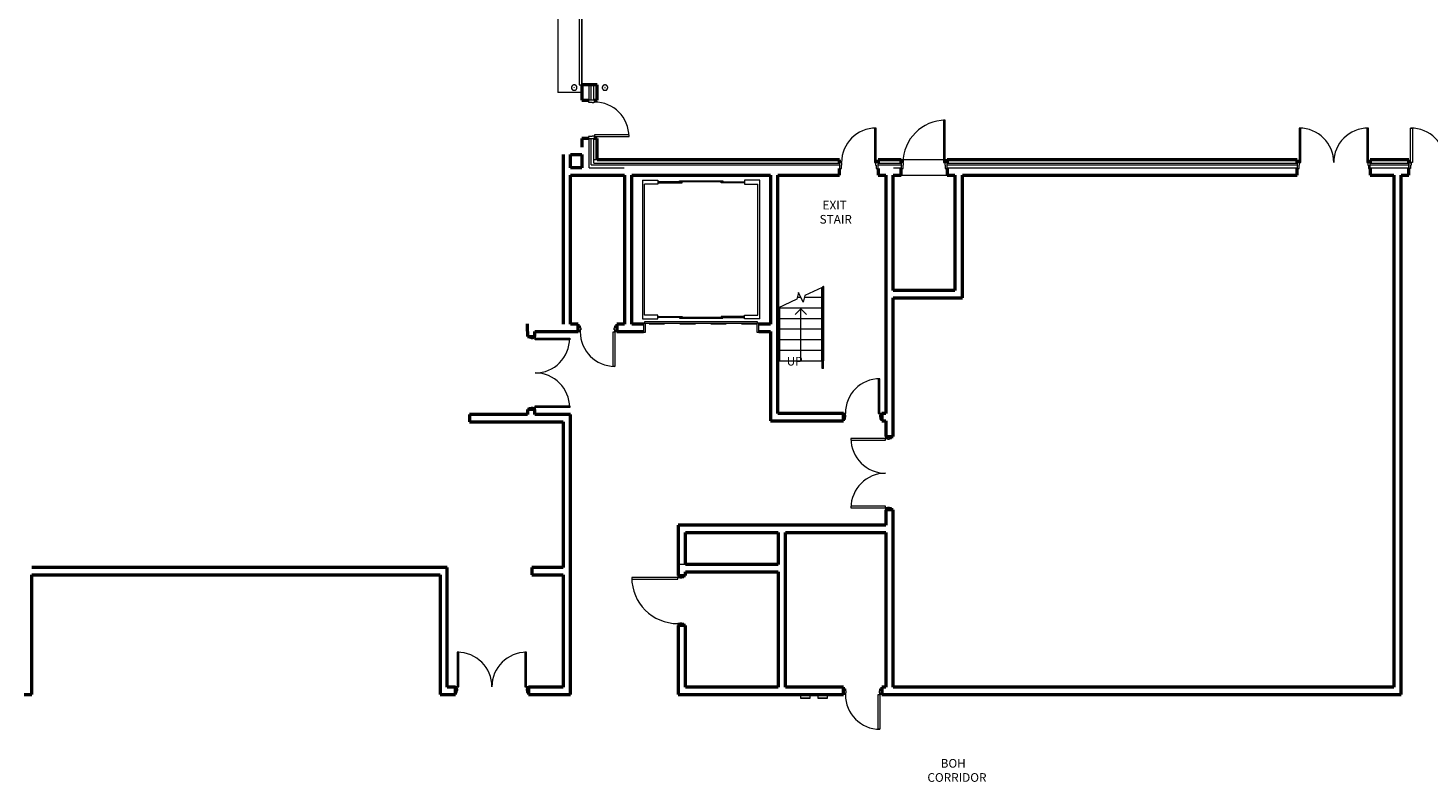
# Model space of a CAD drawing. Units: inches. Extents: x 24872 to 38165, y 149 to 12122.
# Drawn here: x 27664 to 29120, y 5209 to 5993 of the extents above; entities that cross this region are included whole.
import ezdxf

# ---------------------------------------------------------------- set-up
doc = ezdxf.new("R2010")
doc.units = ezdxf.units.IN
doc.header["$LTSCALE"] = 128
doc.header["$MEASUREMENT"] = 0
doc.linetypes.add('CCCC Level 1$0$Dash', pattern=[0.25, 0.125, -0.125])
doc.layers.get('0').update_dxf_attribs({"lineweight": 0})
for name, color, linetype, lineweight in [('CCCC Level 1$0$A-GENM', 13, 'Continuous', 13), ('CCCC Level 1$0$A-GENM-HDLN', 13, 'Continuous', 13), ('CCCC Level 1$0$Bldg-Doors', 1, 'Continuous', 0), ('CCCC Level 1$0$Bldg-Fire', 1, 'Continuous', 0), ('CCCC Level 1$0$Bldg-Stairs', 1, 'Continuous', 0), ('CCCC Level 1$0$Bldg-Text', 9, 'Continuous', 0), ('CCCC Level 1$0$Bldg-Walls', 252, 'Continuous', 0), ('CCCC Level 1$0$Q-SPCQ', 255, 'Continuous', 13), ('Xref', 7, 'Continuous', 0)]:
    doc.layers.add(name, color=color, linetype=linetype, lineweight=lineweight)
doc.styles.add('CCCC Level 1$0$Standard', font='arial.ttf')

# ---------------------------------------------------------------- blocks, each defined once
blk = doc.blocks.new('CCCC Level 1$0$ZMM_Interior - Masonry Door - Double - 6_-0_ x 7_-0_ STEEL-7625163-01 Floor Plan - Doc - 2')
at = {"layer": 'CCCC Level 1$0$Bldg-Doors', "lineweight": 20}
for p, q in [((-36, 40.0625), (-36, 4.0625)), ((-34.25, 40.0625), (-36, 40.0625)), ((-34.25, 4.0625), (-34.25, 40.0625)), ((34.25, 40.0625), (34.25, 4.0625)), ((36, 40.0625), (34.25, 40.0625)), ((36, 4.0625), (36, 40.0625)), ((-36, 4.0625), (-38, 4.0625)), ((-38, 4.0625), (-38, -1.9375)), ((-36, 4.0625), (-34.25, 4.0625)), ((-36, 2.0625), (-36, 4.0625)), ((-35.5, 2.0625), (-36, 2.0625)), ((-36, -1.9375), (-36, 0.0625)), ((-36, 0.0625), (-35.5, 0.0625)), ((-35.5, 0.0625), (-35.5, 2.0625)), ((34.25, 4.0625), (36, 4.0625)), ((36, 2.0625), (35.5, 2.0625)), ((35.5, 2.0625), (35.5, 0.0625)), ((35.5, 0.0625), (36, 0.0625)), ((38, 4.0625), (36, 4.0625)), ((36, 4.0625), (36, 2.0625)), ((36, 0.0625), (36, -1.9375)), ((38, -1.9375), (38, 4.0625)), ((-38, -1.9375), (-36, -1.9375)), ((36, -1.9375), (38, -1.9375))]:
    blk.add_line(p, q, dxfattribs=at)
for centre, start, end in [((-36, 4.0625), 0, 90), ((36, 4.0625), 90, 180)]:
    blk.add_arc(centre, 36, start, end, dxfattribs=at)
blk = doc.blocks.new('CCCC Level 1$0$ZMM_Exterior - Door - Double - _2_ 3_-0_ x 7_-0_-8834979-01 Floor Plan - Doc - 2')
at = {"layer": 'CCCC Level 1$0$Bldg-Doors', "lineweight": 20}
for p, q in [((-36, 41), (-36, 5)), ((-34.25, 41), (-36, 41)), ((-34.25, 5), (-34.25, 41)), ((34.25, 41), (34.25, 5)), ((36, 41), (34.25, 41)), ((36, 5), (36, 41)), ((-36, 5), (-38, 5)), ((-38, 5), (-38, -1)), ((-36, 5), (-34.25, 5)), ((-36, 4.5), (-36, 5)), ((-35.5, 4.5), (-36, 4.5)), ((-36, 2.5), (-35.5, 2.5)), ((-36, -1), (-36, 2.5)), ((-35.5, 2.5), (-35.5, 4.5)), ((34.25, 5), (36, 5)), ((36, 4.5), (35.5, 4.5)), ((35.5, 4.5), (35.5, 2.5)), ((35.5, 2.5), (36, 2.5)), ((38, 5), (36, 5)), ((36, 5), (36, 4.5)), ((36, 2.5), (36, -1)), ((38, -1), (38, 5)), ((-38, -1), (-36, -1)), ((36, -1), (38, -1))]:
    blk.add_line(p, q, dxfattribs=at)
for centre, start, end in [((-36, 5), 360, 90), ((36, 5), 90, 180)]:
    blk.add_arc(centre, 36, start, end, dxfattribs=at)
blk = doc.blocks.new('CCCC Level 1$0$ZMM_Exterior - Door - Single - 3_-0_ x 7_-0_-8834950-01 Floor Plan - Doc - 2')
at = {"layer": 'CCCC Level 1$0$Bldg-Doors', "lineweight": 20}
for p, q in [((16.25, 41), (16.25, 5)), ((18, 41), (16.25, 41)), ((18, 5), (18, 41)), ((-18, 5), (-20, 5)), ((-20, 5), (-20, -1)), ((-18, 4.5), (-18, 5)), ((-17.5, 4.5), (-18, 4.5)), ((-18, 2.5), (-17.5, 2.5)), ((-18, -1), (-18, 2.5)), ((-17.5, 2.5), (-17.5, 4.5)), ((16.25, 5), (18, 5)), ((18, 4.5), (17.5, 4.5)), ((17.5, 4.5), (17.5, 2.5)), ((17.5, 2.5), (18, 2.5)), ((20, 5), (18, 5)), ((18, 5), (18, 4.5)), ((18, 2.5), (18, -1)), ((20, -1), (20, 5)), ((-20, -1), (-18, -1)), ((18, -1), (20, -1))]:
    blk.add_line(p, q, dxfattribs=at)
blk.add_arc((18, 5), 36, 90, 180, dxfattribs=at)
blk = doc.blocks.new('CCCC Level 1$0$Service Elevator revised - 9140 x 4150-7527388-01 Floor Plan - Doc - 2')
at = {"layer": 'CCCC Level 1$0$A-GENM', "lineweight": 9}
for p, q in [((-72.1, 41), (-72.1, 25)), ((72.1, 41), (-72.1, 41)), ((-68, 25), (-68, 39)), ((68, 39), (-68, 39)), ((68, 25), (68, 39)), ((72.1, 41), (72.1, 25)), ((-72.1, 25), (-68, 25)), ((-70.5, 0.7), (-70.5, 25)), ((-70.5, 25), (-69.6, 25)), ((-70.5, 0.7), (-70.5, 25)), ((-69.6, 25), (-69.6, 0.7)), ((72.1, 25), (68, 25)), ((69.6, 25), (69.6, 0.7)), ((70.5, 25), (69.6, 25)), ((70.5, 0.7), (70.5, 25)), ((70.5, 0.7), (70.5, 25)), ((-71.4, -42.6), (-71.4, 2.6)), ((-71.4, 2.6), (-70.5, 2.6)), ((-71.4, -42.6), (-71.4, 2.6)), ((-70.5, 2.6), (-70.5, -42.6)), ((-69.6, 0.7), (-70.5, 0.7)), ((69.6, 0.7), (70.5, 0.7)), ((70.5, 2.6), (70.5, -42.6)), ((71.4, 2.6), (70.5, 2.6)), ((71.4, -42.6), (71.4, 2.6)), ((71.4, -42.6), (71.4, 2.6)), ((-71.4, -20), (-70.5, -20)), ((71.4, -20), (70.5, -20)), ((-70.5, -42.6), (-71.4, -42.6)), ((-70.5, -39.7), (-70.5, -65)), ((-69.6, -39.7), (-70.5, -39.7)), ((-70.5, -39.7), (-70.5, -65)), ((-69.6, -65), (-69.6, -39.7)), ((69.6, -39.7), (70.5, -39.7)), ((69.6, -65), (69.6, -39.7)), ((70.5, -39.7), (70.5, -65)), ((70.5, -39.7), (70.5, -65)), ((70.5, -42.6), (71.4, -42.6)), ((-72.1, -65), (-68, -65)), ((-72.1, -81), (-72.1, -65)), ((-70.5, -65), (-69.6, -65)), ((-68, -65), (-68, -79)), ((68, -65), (68, -79)), ((72.1, -65), (68, -65)), ((70.5, -65), (69.6, -65)), ((72.1, -81), (72.1, -65)), ((-72.1, -81), (72.1, -81)), ((68, -79), (-68, -79))]:
    blk.add_line(p, q, dxfattribs=at)
at = {"layer": 'CCCC Level 1$0$A-GENM-HDLN', "linetype": 'CCCC Level 1$0$Dash', "lineweight": 9}
for p, q in [((-77.5, 52), (-77.5, -92)), ((-77.5, 52), (77.5, 52)), ((77.5, 52), (77.5, 40)), ((77.5, 38), (77.5, -78)), ((77.5, -80), (77.5, -92)), ((-77.5, -92), (77.5, -92))]:
    blk.add_line(p, q, dxfattribs=at)
blk = doc.blocks.new('CCCC Level 1$0$Entrance_0001 - Center Opening-10634762-01 Floor Plan - Doc - 2')
at = {"layer": 'CCCC Level 1$0$Q-SPCQ', "color": 134, "lineweight": 9}
for p, q in [((-58.75, 4.8125), (-60, 4.8125)), ((-60, 4.8125), (-60, -4.5625)), ((58.75, 6.0625), (-58.75, 6.0625)), ((-58.75, 6.0625), (-58.75, 4.8125)), ((-58.75, 4.8125), (58.75, 4.8125)), ((-58, -4.5625), (-58, 4.8125)), ((58, 4.8125), (58, -4.5625)), ((58.75, 4.8125), (58.75, 6.0625)), ((60, 4.8125), (58.75, 4.8125)), ((60, -4.5625), (60, 4.8125)), ((-60, -4.5625), (-58, -4.5625)), ((58, -4.5625), (60, -4.5625))]:
    blk.add_line(p, q, dxfattribs=at)
blk = doc.blocks.new('CCCC Level 1$0$ZMM_Exterior - Door - Single - 3_-0_ x 7_-0_-8813560-01 Floor Plan - Doc - 2')
at = {"layer": 'CCCC Level 1$0$Bldg-Doors', "lineweight": 20}
for p, q in [((16.25, 41), (16.25, 5)), ((18, 41), (16.25, 41)), ((18, 5), (18, 41)), ((-18, 5), (-20, 5)), ((-20, 5), (-20, -1)), ((-18, 4.5), (-18, 5)), ((-17.5, 4.5), (-18, 4.5)), ((-18, 2.5), (-17.5, 2.5)), ((-18, -1), (-18, 2.5)), ((-17.5, 2.5), (-17.5, 4.5)), ((16.25, 5), (18, 5)), ((18, 4.5), (17.5, 4.5)), ((17.5, 4.5), (17.5, 2.5)), ((17.5, 2.5), (18, 2.5)), ((20, 5), (18, 5)), ((18, 5), (18, 4.5)), ((18, 2.5), (18, -1)), ((20, -1), (20, 5)), ((-20, -1), (-18, -1)), ((18, -1), (20, -1))]:
    blk.add_line(p, q, dxfattribs=at)
blk.add_arc((18, 5), 36, 90, 180, dxfattribs=at)
blk = doc.blocks.new('CCCC Level 1$0$ZMM_Interior - Masonry Door - Single - 3_-0_ x 7_-0_ STEEL-9356703-01 Floor Plan - Doc - 2')
at = {"layer": 'CCCC Level 1$0$Bldg-Doors', "lineweight": 20}
for p, q in [((16.25, 40.0625), (16.25, 4.0625)), ((18, 40.0625), (16.25, 40.0625)), ((18, 4.0625), (18, 40.0625)), ((-18, 4.0625), (-20, 4.0625)), ((-20, 4.0625), (-20, -1.9375)), ((-18, 2.0625), (-18, 4.0625)), ((-17.5, 2.0625), (-18, 2.0625)), ((-18, -1.9375), (-18, 0.0625)), ((-18, 0.0625), (-17.5, 0.0625)), ((-17.5, 0.0625), (-17.5, 2.0625)), ((16.25, 4.0625), (18, 4.0625)), ((18, 2.0625), (17.5, 2.0625)), ((17.5, 2.0625), (17.5, 0.0625)), ((17.5, 0.0625), (18, 0.0625)), ((20, 4.0625), (18, 4.0625)), ((18, 4.0625), (18, 2.0625)), ((18, 0.0625), (18, -1.9375)), ((20, -1.9375), (20, 4.0625)), ((-20, -1.9375), (-18, -1.9375)), ((18, -1.9375), (20, -1.9375))]:
    blk.add_line(p, q, dxfattribs=at)
blk.add_arc((18, 4.0625), 36, 90, 180, dxfattribs=at)
blk = doc.blocks.new('CCCC Level 1$0$ZMM_Interior - Masonry Door - Single - 4_-0_ x 7_-0_ STEEL-12363613-01 Floor Plan - Doc - 2')
at = {"layer": 'CCCC Level 1$0$Bldg-Doors', "lineweight": 20}
for p, q in [((22.25, 52.0625), (22.25, 4.0625)), ((24, 52.0625), (22.25, 52.0625)), ((24, 4.0625), (24, 52.0625)), ((-24, 4.0625), (-26, 4.0625)), ((-26, 4.0625), (-26, -1.9375)), ((-24, 2.0625), (-24, 4.0625)), ((-23.5, 2.0625), (-24, 2.0625)), ((-24, -1.9375), (-24, 0.0625)), ((-24, 0.0625), (-23.5, 0.0625)), ((-23.5, 0.0625), (-23.5, 2.0625)), ((22.25, 4.0625), (24, 4.0625)), ((24, 2.0625), (23.5, 2.0625)), ((23.5, 2.0625), (23.5, 0.0625)), ((23.5, 0.0625), (24, 0.0625)), ((26, 4.0625), (24, 4.0625)), ((24, 4.0625), (24, 2.0625)), ((24, 0.0625), (24, -1.9375)), ((26, -1.9375), (26, 4.0625)), ((-26, -1.9375), (-24, -1.9375)), ((24, -1.9375), (26, -1.9375))]:
    blk.add_line(p, q, dxfattribs=at)
blk.add_arc((24, 4.0625), 48, 90, 180, dxfattribs=at)
blk = doc.blocks.new('CCCC Level 1$0$Overhead-Rolling - 10_x12_-7704076-01 Floor Plan - Doc - 2')
at = {"layer": 'CCCC Level 1$0$Bldg-Doors', "lineweight": 9}
for p, q in [((-68, -8), (-68, -33)), ((-68, -8), (68, -8)), ((68, -8), (68, -33)), ((-68, -33), (68, -33))]:
    blk.add_line(p, q, dxfattribs=at)
at = {"layer": 'CCCC Level 1$0$Bldg-Doors', "lineweight": 20}
for p, q in [((60, -8), (-60, -8)), ((-60, -8), (-60, -11)), ((-60, -11), (60, -11)), ((60, -11), (60, -8))]:
    blk.add_line(p, q, dxfattribs=at)
blk = doc.blocks.new('CCCC Level 1$0$ZMM_Exterior - Door - Single - 3_-0_ x 7_-0_-8834533-01 Floor Plan - Doc - 2')
at = {"layer": 'CCCC Level 1$0$Bldg-Doors', "lineweight": 20}
for p, q in [((-20, 1), (-18, 1)), ((-20, -5), (-20, 1)), ((-18, 1), (-18, -2.5)), ((18, 1), (20, 1)), ((18, -2.5), (18, 1)), ((20, 1), (20, -5)), ((-18, -5), (-20, -5)), ((-18, -2.5), (-17.5, -2.5)), ((-18, -4.5), (-18, -5)), ((-17.5, -4.5), (-18, -4.5)), ((-17.5, -2.5), (-17.5, -4.5)), ((16.25, -41), (16.25, -5)), ((16.25, -5), (18, -5)), ((17.5, -4.5), (17.5, -2.5)), ((17.5, -2.5), (18, -2.5)), ((18, -4.5), (17.5, -4.5)), ((18, -5), (18, -4.5)), ((18, -5), (18, -41)), ((20, -5), (18, -5)), ((18, -41), (16.25, -41))]:
    blk.add_line(p, q, dxfattribs=at)
blk.add_arc((18, -5), 36, 180, 270, dxfattribs=at)
blk = doc.blocks.new('CCCC Level 1$0$ZMM_Interior - Masonry Door - Single - 3_-0_ x 7_-0_ STEEL-7487896-01 Floor Plan - Doc - 2')
at = {"layer": 'CCCC Level 1$0$Bldg-Doors', "lineweight": 20}
for p, q in [((-20, -4.0625), (-20, 1.9375)), ((-20, 1.9375), (-18, 1.9375)), ((-18, 1.9375), (-18, -0.0625)), ((18, -0.0625), (18, 1.9375)), ((18, 1.9375), (20, 1.9375)), ((20, 1.9375), (20, -4.0625)), ((-18, -4.0625), (-20, -4.0625)), ((-18, -0.0625), (-17.5, -0.0625)), ((-18, -2.0625), (-18, -4.0625)), ((-17.5, -2.0625), (-18, -2.0625)), ((-17.5, -0.0625), (-17.5, -2.0625)), ((16.25, -40.0625), (16.25, -4.0625)), ((16.25, -4.0625), (18, -4.0625)), ((17.5, -0.0625), (18, -0.0625)), ((17.5, -2.0625), (17.5, -0.0625)), ((18, -2.0625), (17.5, -2.0625)), ((18, -4.0625), (18, -2.0625)), ((18, -4.0625), (18, -40.0625)), ((20, -4.0625), (18, -4.0625)), ((18, -40.0625), (16.25, -40.0625))]:
    blk.add_line(p, q, dxfattribs=at)
blk.add_arc((18, -4.0625), 36, 180, 270, dxfattribs=at)
blk = doc.blocks.new('CCCC Level 1$0$ZMM_Exterior - Door - Single - 3_-8_ x 6_-4_-8896761-01 Floor Plan - Doc - 2')
at = {"layer": 'CCCC Level 1$0$Bldg-Doors', "lineweight": 20}
for p, q in [((20.25, 49), (20.25, 5)), ((22, 49), (20.25, 49)), ((22, 5), (22, 49)), ((-22, 5), (-24, 5)), ((-24, 5), (-24, -1)), ((-22, 4.5), (-22, 5)), ((-21.5, 4.5), (-22, 4.5)), ((-22, 2.5), (-21.5, 2.5)), ((-22, -1), (-22, 2.5)), ((-21.5, 2.5), (-21.5, 4.5)), ((20.25, 5), (22, 5)), ((22, 4.5), (21.5, 4.5)), ((21.5, 4.5), (21.5, 2.5)), ((21.5, 2.5), (22, 2.5)), ((24, 5), (22, 5)), ((22, 5), (22, 4.5)), ((22, 2.5), (22, -1)), ((24, -1), (24, 5)), ((-24, -1), (-22, -1)), ((22, -1), (24, -1))]:
    blk.add_line(p, q, dxfattribs=at)
blk.add_arc((22, 5), 44, 90, 180, dxfattribs=at)
blk = doc.blocks.new('CCCC Level 1$0$ZMM_Interior - Masonry Door - Double - 6_-0_ x 7_-0_ STEEL-7899500-01 Floor Plan - Doc - 2')
at = {"layer": 'CCCC Level 1$0$Bldg-Doors', "lineweight": 20}
for p, q in [((-38, -4.0625), (-38, 1.9375)), ((-38, 1.9375), (-36, 1.9375)), ((-36, 1.9375), (-36, -0.0625)), ((36, -0.0625), (36, 1.9375)), ((36, 1.9375), (38, 1.9375)), ((38, 1.9375), (38, -4.0625)), ((-36, -4.0625), (-38, -4.0625)), ((-36, -0.0625), (-35.5, -0.0625)), ((-36, -2.0625), (-36, -4.0625)), ((-35.5, -2.0625), (-36, -2.0625)), ((-36, -40.0625), (-36, -4.0625)), ((-36, -4.0625), (-34.25, -4.0625)), ((-35.5, -0.0625), (-35.5, -2.0625)), ((-34.25, -4.0625), (-34.25, -40.0625)), ((34.25, -40.0625), (34.25, -4.0625)), ((34.25, -4.0625), (36, -4.0625)), ((35.5, -0.0625), (36, -0.0625)), ((35.5, -2.0625), (35.5, -0.0625)), ((36, -2.0625), (35.5, -2.0625)), ((36, -4.0625), (36, -2.0625)), ((36, -4.0625), (36, -40.0625)), ((38, -4.0625), (36, -4.0625)), ((-34.25, -40.0625), (-36, -40.0625)), ((36, -40.0625), (34.25, -40.0625))]:
    blk.add_line(p, q, dxfattribs=at)
for centre, start, end in [((-36, -4.0625), 270, 360), ((36, -4.0625), 180, 270)]:
    blk.add_arc(centre, 36, start, end, dxfattribs=at)
blk = doc.blocks.new('CCCC Level 1$0$Railing - Railing-11900079-01 Floor Plan - Doc - 2')
at = {"layer": 'CCCC Level 1$0$Bldg-Stairs', "lineweight": 9}
for p, q in [((3151, 4644.6), (3149.5, 4643.9)), ((3149.5, 4567.5), (3149.5, 4643.9)), ((3151, 4567.5), (3151, 4644.6)), ((3149.5, 4559.5), (3149.5, 4567.5)), ((3151, 4559.5), (3149.5, 4559.5)), ((3151, 4559.5), (3151, 4567.5))]:
    blk.add_line(p, q, dxfattribs=at)
blk = doc.blocks.new('CCCC Level 1$0$Fire Extinguisher Cabinet - 9 1_2 x 4 1_2 x 24_-12386567-01 Floor Plan - Doc - 2')
at = {"layer": 'CCCC Level 1$0$Q-SPCQ', "color": 134, "lineweight": 9}
for p, q in [((-9.1, 3.8), (-9.1, 8.2)), ((-9.1, 8.2), (0.4, 8.2)), ((-9.1, 7.7), (0.4, 7.7)), ((0.4, 3.8), (-9.1, 3.8)), ((0.4, 8.2), (0.4, 3.8))]:
    blk.add_line(p, q, dxfattribs=at)
blk = doc.blocks.new('CCCC Level 1$0$Bollard_1648 - Bollard_1648-V219-01 Floor Plan - Doc - 2')
at = {"layer": 'CCCC Level 1$0$A-GENM', "lineweight": 9, "flags": 128}
for points in [[(0, 2.8), (-0.1, 2.8), (-0.2, 2.8), (-0.3, 2.8), (-0.5, 2.8), (-0.6, 2.8), (-0.7, 2.7), (-0.8, 2.7), (-0.9, 2.7), (-1, 2.6), (-1.1, 2.6), (-1.2, 2.6), (-1.3, 2.5), (-1.4, 2.5), (-1.5, 2.4), (-1.6, 2.3), (-1.7, 2.3), (-1.8, 2.2), (-1.9, 2.1), (-1.9, 2.1), (-2, 2), (-2.1, 1.9), (-2.2, 1.8), (-2.3, 1.7), (-2.3, 1.6), (-2.4, 1.5), (-2.4, 1.4), (-2.5, 1.3), (-2.5, 1.2), (-2.6, 1.1), (-2.6, 1), (-2.7, 0.9), (-2.7, 0.8), (-2.7, 0.7), (-2.8, 0.6), (-2.8, 0.5), (-2.8, 0.4), (-2.8, 0.3), (-2.8, 0.1), (-2.8, 0), (-2.8, -0.1), (-2.8, -0.2), (-2.8, -0.3), (-2.8, -0.4), (-2.8, -0.5), (-2.8, -0.6), (-2.7, -0.8), (-2.7, -0.9), (-2.7, -1), (-2.6, -1.1), (-2.6, -1.2), (-2.5, -1.3), (-2.5, -1.4), (-2.4, -1.5), (-2.4, -1.6), (-2.3, -1.7), (-2.2, -1.8), (-2.1, -1.8), (-2.1, -1.9), (-2, -2), (-1.9, -2.1), (-1.8, -2.2), (-1.7, -2.2), (-1.6, -2.3), (-1.6, -2.4), (-1.5, -2.4), (-1.4, -2.5), (-1.3, -2.5), (-1.2, -2.6), (-1.1, -2.6), (-0.9, -2.7), (-0.8, -2.7), (-0.7, -2.7), (-0.6, -2.8), (-0.5, -2.8), (-0.4, -2.8), (-0.3, -2.8), (-0.2, -2.8), (-0.1, -2.8), (0, -2.8)], [(0, -2.8), (0.1, -2.8), (0.2, -2.8), (0.3, -2.8), (0.5, -2.8), (0.6, -2.8), (0.7, -2.7), (0.8, -2.7), (0.9, -2.7), (1, -2.6), (1.1, -2.6), (1.2, -2.6), (1.3, -2.5), (1.4, -2.5), (1.5, -2.4), (1.6, -2.3), (1.7, -2.3), (1.8, -2.2), (1.9, -2.1), (1.9, -2.1), (2, -2), (2.1, -1.9), (2.2, -1.8), (2.3, -1.7), (2.3, -1.6), (2.4, -1.5), (2.4, -1.4), (2.5, -1.3), (2.5, -1.2), (2.6, -1.1), (2.6, -1), (2.7, -0.9), (2.7, -0.8), (2.7, -0.7), (2.8, -0.6), (2.8, -0.5), (2.8, -0.4), (2.8, -0.3), (2.8, -0.1), (2.8, 0), (2.8, 0.1), (2.8, 0.2), (2.8, 0.3), (2.8, 0.4), (2.8, 0.5), (2.8, 0.6), (2.7, 0.8), (2.7, 0.9), (2.7, 1), (2.6, 1.1), (2.6, 1.2), (2.5, 1.3), (2.5, 1.4), (2.4, 1.5), (2.4, 1.6), (2.3, 1.7), (2.2, 1.8), (2.1, 1.8), (2.1, 1.9), (2, 2), (1.9, 2.1), (1.8, 2.2), (1.7, 2.2), (1.6, 2.3), (1.6, 2.4), (1.5, 2.4), (1.4, 2.5), (1.3, 2.5), (1.2, 2.6), (1.1, 2.6), (0.9, 2.7), (0.8, 2.7), (0.7, 2.7), (0.6, 2.8), (0.5, 2.8), (0.4, 2.8), (0.3, 2.8), (0.2, 2.8), (0.1, 2.8), (0, 2.8)]]:
    blk.add_lwpolyline(points, dxfattribs=at)
at = {"layer": 'CCCC Level 1$0$A-GENM', "lineweight": 9}
for start, end in [(135, 196.7339), (22.5, 45), (315, 16.7339), (202.5, 225)]:
    blk.add_arc((0, 0), 2.83, start, end, dxfattribs=at)
at = {"layer": 'CCCC Level 1$0$A-GENM', "lineweight": 20}
for start, end in [(90, 270), (270, 90)]:
    blk.add_arc((0, 0), 0.0759, start, end, dxfattribs=at)
blk = doc.blocks.new('CCCC Level 1')
at = {"layer": 'CCCC Level 1$0$Bldg-Stairs', "lineweight": 9}
for p, q in [((28490.2, 5723.7), (28472, 5715.3)), ((28490, 5647.4), (28490, 5723.6)), ((28492, 5724.6), (28491.7, 5724.4)), ((28492, 5647.4), (28492, 5724.6)), ((28463.9, 5711.5), (28444, 5702.2)), ((28465.6, 5718.5), (28463.9, 5711.5)), ((28464.3, 5713.4), (28468, 5713.4)), ((28470.3, 5708.3), (28465.6, 5718.5)), ((28472, 5715.3), (28470.3, 5708.3)), ((28471.6, 5713.4), (28490, 5713.4)), ((28444, 5647.4), (28444, 5702.2)), ((28446, 5647.4), (28446, 5703.1)), ((28446, 5702.4), (28490, 5702.4)), ((28468, 5701.4), (28462, 5695.4)), ((28468, 5647.4), (28468, 5701.4)), ((28468, 5701.4), (28474, 5695.4)), ((28446, 5691.4), (28490, 5691.4)), ((28446, 5680.4), (28490, 5680.4)), ((28446, 5669.4), (28490, 5669.4)), ((28446, 5658.4), (28490, 5658.4)), ((28444, 5647.4), (28490.2, 5647.4)), ((28491.7, 5647.4), (28492, 5647.4))]:
    blk.add_line(p, q, dxfattribs=at)
at = {"layer": 'CCCC Level 1$0$Bldg-Walls', "lineweight": 50}
for p, q in [((28240.3, 5934.4), (28240.3, 5918.4)), ((28256.3, 5934.4), (28240.3, 5934.4)), ((28256.3, 5918.4), (28256.3, 5934.4)), ((28240.3, 5918.4), (28247.3, 5918.4)), ((28253.3, 5918.4), (28256.3, 5918.4)), ((28240.3, 5878.4), (28240.3, 5869.4)), ((28247.3, 5878.4), (28240.3, 5878.4)), ((28256.3, 5878.4), (28253.3, 5878.4)), ((28256.3, 5856.4), (28256.3, 5878.4)), ((28220.7, 5861.7), (28220.7, 5685.4)), ((28228.3, 5861.7), (28240.3, 5861.7)), ((28228.3, 5848), (28228.3, 5861.7)), ((28240.3, 5861.7), (28240.3, 5848)), ((28508.3, 5856.4), (28256.3, 5856.4)), ((28508.3, 5853.4), (28508.3, 5856.4)), ((28572.3, 5856.4), (28548.3, 5856.4)), ((28548.3, 5856.4), (28548.3, 5853.4)), ((28572.3, 5853.4), (28572.3, 5856.4)), ((28984.3, 5856.4), (28620.3, 5856.4)), ((28620.3, 5856.4), (28620.3, 5853.4)), ((28984.3, 5853.4), (28984.3, 5856.4)), ((29100.3, 5856.4), (29060.3, 5856.4)), ((29060.3, 5856.4), (29060.3, 5853.4)), ((29100.3, 5853.4), (29100.3, 5856.4)), ((28240.3, 5848), (28228.3, 5848)), ((28228.3, 5840.4), (28284.7, 5840.4)), ((28228.3, 5685.4), (28228.3, 5840.4)), ((28284.7, 5840.4), (28284.7, 5685.4)), ((28292.3, 5840.4), (28436.3, 5840.4)), ((28292.3, 5685.4), (28292.3, 5840.4)), ((28436.3, 5840.4), (28436.3, 5685.4)), ((28444, 5840.4), (28508.3, 5840.4)), ((28444, 5592.4), (28444, 5840.4)), ((28508.3, 5840.4), (28508.3, 5847.4)), ((28548.3, 5847.4), (28548.3, 5840.4)), ((28548.3, 5840.4), (28556.3, 5840.4)), ((28556.3, 5840.4), (28556.3, 5592.4)), ((28564, 5840.4), (28572.3, 5840.4)), ((28564, 5720.4), (28564, 5840.4)), ((28572.3, 5840.4), (28572.3, 5847.4)), ((28620.3, 5847.4), (28620.3, 5840.4)), ((28620.3, 5840.4), (28628.3, 5840.4)), ((28628.3, 5840.4), (28628.3, 5720.4)), ((28636, 5840.4), (28984.3, 5840.4)), ((28636, 5712.7), (28636, 5840.4)), ((28984.3, 5840.4), (28984.3, 5847.4)), ((29060.3, 5847.4), (29060.3, 5840.4)), ((29060.3, 5840.4), (29084.7, 5840.4)), ((29084.7, 5840.4), (29084.7, 5308)), ((29092.3, 5840.4), (29100.3, 5840.4)), ((29092.3, 5300.4), (29092.3, 5840.4)), ((29100.3, 5840.4), (29100.3, 5847.4)), ((28628.3, 5720.4), (28564, 5720.4)), ((28564, 5568.4), (28564, 5712.7)), ((28564, 5712.7), (28636, 5712.7)), ((28183.7, 5678), (28183.7, 5685.6)), ((28236.5, 5685.4), (28228.3, 5685.4)), ((28236.5, 5677.7), (28236.5, 5685.4)), ((28284.7, 5685.4), (28276.5, 5685.4)), ((28276.5, 5685.4), (28276.5, 5677.7)), ((28304.3, 5685.4), (28292.3, 5685.4)), ((28436.3, 5685.4), (28424.3, 5685.4)), ((28183.7, 5677.7), (28183.7, 5672.7)), ((28183.7, 5672.7), (28191.3, 5672.7)), ((28191.3, 5677.7), (28236.5, 5677.7)), ((28191.3, 5672.7), (28191.3, 5677.7)), ((28276.5, 5677.7), (28304.3, 5677.7)), ((28424.3, 5677.7), (28436.3, 5677.7)), ((28436.3, 5677.7), (28436.3, 5584.7)), ((28183.7, 5596.7), (28183.7, 5591.4)), ((28191.3, 5596.7), (28183.7, 5596.7)), ((28191.3, 5591.4), (28191.3, 5596.7)), ((28512.3, 5592.4), (28444, 5592.4)), ((28512.3, 5584.7), (28512.3, 5592.4)), ((28556.3, 5592.4), (28552.3, 5592.4)), ((28552.3, 5592.4), (28552.3, 5584.7)), ((28183.7, 5591.4), (28123.3, 5591.4)), ((28123.3, 5591.4), (28123.3, 5583.7)), ((28123.3, 5583.7), (28220.7, 5583.7)), ((28228.3, 5591.4), (28191.3, 5591.4)), ((28220.7, 5583.7), (28220.7, 5432.4)), ((28228.3, 5300.4), (28228.3, 5591.4)), ((28436.3, 5584.7), (28512.3, 5584.7)), ((28552.3, 5584.7), (28556.3, 5584.7)), ((28556.3, 5584.7), (28556.3, 5568.4)), ((28556.3, 5568.4), (28564, 5568.4)), ((28556.3, 5492.4), (28556.3, 5476.4)), ((28564, 5492.4), (28556.3, 5492.4)), ((28564, 5308), (28564, 5492.4)), ((28556.3, 5476.4), (28340.3, 5476.4)), ((28340.3, 5476.4), (28340.3, 5424)), ((28348, 5468.7), (28444.3, 5468.7)), ((28348, 5435.6), (28348, 5468.7)), ((28444.3, 5468.7), (28444.3, 5435.6)), ((28452, 5468.7), (28556.3, 5468.7)), ((28452, 5308), (28452, 5468.7)), ((28556.3, 5468.7), (28556.3, 5308)), ((28100.3, 5432.4), (27668, 5432.4)), ((28100.3, 5308), (28100.3, 5432.4)), ((28220.7, 5432.4), (28188.3, 5432.4)), ((28188.3, 5432.4), (28188.3, 5424.7)), ((28444.3, 5435.6), (28348, 5435.6)), ((27668, 5424.7), (28092.7, 5424.7)), ((27668, 5300.4), (27668, 5424.7)), ((28092.7, 5424.7), (28092.7, 5300.4)), ((28188.3, 5424.7), (28220.7, 5424.7)), ((28220.7, 5424.7), (28220.7, 5308)), ((28340.3, 5424), (28348, 5424)), ((28348, 5428), (28444.3, 5428)), ((28348, 5424), (28348, 5428)), ((28444.3, 5428), (28444.3, 5308)), ((28340.3, 5372), (28340.3, 5300.4)), ((28348, 5372), (28340.3, 5372)), ((28348, 5308), (28348, 5372)), ((28108.7, 5308), (28100.3, 5308)), ((28108.7, 5300.4), (28108.7, 5308)), ((28220.7, 5308), (28184.7, 5308)), ((28184.7, 5308), (28184.7, 5300.4)), ((28444.3, 5308), (28348, 5308)), ((28512.3, 5308), (28452, 5308)), ((28512.3, 5300.4), (28512.3, 5308)), ((28556.3, 5308), (28552.3, 5308)), ((28552.3, 5308), (28552.3, 5300.4)), ((29084.7, 5308), (28564, 5308)), ((27660.3, 5300.4), (27668, 5300.4)), ((28092.7, 5300.4), (28108.7, 5300.4)), ((28184.7, 5300.4), (28228.3, 5300.4)), ((28340.3, 5300.4), (28512.3, 5300.4)), ((28552.3, 5300.4), (29092.3, 5300.4))]:
    blk.add_line(p, q, dxfattribs=at)
at = {"layer": 'CCCC Level 1$0$Bldg-Walls'}
for p, q in [((28248, 5918.4), (28248, 5934.4)), ((28250, 5918.4), (28250, 5934.4)), ((28252.7, 5918.4), (28252.7, 5934.4)), ((28248, 5848), (28248, 5878.4)), ((28250, 5851), (28250, 5878.4)), ((28252.7, 5852.7), (28252.7, 5878.4)), ((28248, 5848), (28284.3, 5848)), ((28250, 5851), (28508.3, 5851)), ((28252.7, 5852.7), (28508.3, 5852.7)), ((28548.3, 5852.7), (28572.3, 5852.7)), ((28548.3, 5851), (28572.3, 5851)), ((28564.3, 5848), (28572.3, 5848)), ((28620.3, 5852.7), (28984.3, 5852.7)), ((28620.3, 5851), (28984.3, 5851)), ((28620.3, 5848), (28984.3, 5848)), ((29060.3, 5852.7), (29100.3, 5852.7)), ((29060.3, 5851), (29100.3, 5851)), ((29060.3, 5848), (29100.3, 5848))]:
    blk.add_line(p, q, dxfattribs=at)
at = {"layer": 'CCCC Level 1$0$Bldg-Walls', "lineweight": 9}
for p, q in [((28256.3, 5856.4), (28252.7, 5856.4)), ((28620.3, 5856.4), (28572.3, 5856.4)), ((28508.3, 5853.4), (28508.3, 5847.4)), ((28548.3, 5847.4), (28548.3, 5853.4)), ((28572.3, 5853.4), (28572.3, 5847.4)), ((28572.3, 5840.4), (28620.3, 5840.4)), ((28620.3, 5847.4), (28620.3, 5853.4)), ((28984.3, 5853.4), (28984.3, 5847.4)), ((29060.3, 5847.4), (29060.3, 5853.4)), ((29100.3, 5853.4), (29100.3, 5847.4)), ((28304.3, 5685.4), (28304.3, 5677.7)), ((28424.3, 5677.7), (28424.3, 5685.4)), ((28348, 5435.6), (28340.3, 5435.6))]:
    blk.add_line(p, q, dxfattribs=at)
for name, p, rotation in [('CCCC Level 1$0$Overhead-Rolling - 10_x12_-7704076-01 Floor Plan - Doc - 2', (28248.3, 5994.4), 269.9999999999999), ('CCCC Level 1$0$ZMM_Exterior - Door - Single - 3_-0_ x 7_-0_-8813560-01 Floor Plan - Doc - 2', (28248.3, 5898.4), 269.9999999999999), ('CCCC Level 1$0$ZMM_Exterior - Door - Single - 3_-0_ x 7_-0_-8834533-01 Floor Plan - Doc - 2', (29120.3, 5848.4), 179.9999999999999), ('CCCC Level 1$0$ZMM_Interior - Masonry Door - Double - 6_-0_ x 7_-0_ STEEL-7899500-01 Floor Plan - Doc - 2', (28187.5, 5634.7), 89.9999999999999), ('CCCC Level 1$0$ZMM_Interior - Masonry Door - Double - 6_-0_ x 7_-0_ STEEL-7625163-01 Floor Plan - Doc - 2', (28560.2, 5530.4), 89.9999999999999), ('CCCC Level 1$0$ZMM_Interior - Masonry Door - Single - 4_-0_ x 7_-0_ STEEL-12363613-01 Floor Plan - Doc - 2', (28344.2, 5398), 89.99999999999986)]:
    blk.add_blockref(name, p, dxfattribs=dict(rotation=rotation))
for name, p in [('CCCC Level 1$0$ZMM_Exterior - Door - Single - 3_-0_ x 7_-0_-8834950-01 Floor Plan - Doc - 2', (28528.3, 5848.4)), ('CCCC Level 1$0$ZMM_Exterior - Door - Single - 3_-8_ x 6_-4_-8896761-01 Floor Plan - Doc - 2', (28596.3, 5848.4)), ('CCCC Level 1$0$ZMM_Exterior - Door - Double - _2_ 3_-0_ x 7_-0_-8834979-01 Floor Plan - Doc - 2', (29022.3, 5848.4)), ('CCCC Level 1$0$ZMM_Interior - Masonry Door - Single - 3_-0_ x 7_-0_ STEEL-7487896-01 Floor Plan - Doc - 2', (28256.5, 5681.6)), ('CCCC Level 1$0$ZMM_Interior - Masonry Door - Single - 3_-0_ x 7_-0_ STEEL-9356703-01 Floor Plan - Doc - 2', (28532.3, 5588.6)), ('CCCC Level 1$0$ZMM_Interior - Masonry Door - Double - 6_-0_ x 7_-0_ STEEL-7625163-01 Floor Plan - Doc - 2', (28146.7, 5304.2)), ('CCCC Level 1$0$ZMM_Interior - Masonry Door - Single - 3_-0_ x 7_-0_ STEEL-7487896-01 Floor Plan - Doc - 2', (28532.3, 5304.2))]:
    blk.add_blockref(name, p)
at = {"lineweight": 9, "rotation": 270}
blk.add_blockref('CCCC Level 1$0$Service Elevator revised - 9140 x 4150-7527388-01 Floor Plan - Doc - 2', (28384.3, 5762.9), dxfattribs=at)
at = {"lineweight": 9}
for name, p in [('CCCC Level 1$0$Railing - Railing-11900079-01 Floor Plan - Doc - 2', (25340.7, 1079.9)), ('CCCC Level 1$0$Entrance_0001 - Center Opening-10634762-01 Floor Plan - Doc - 2', (28364.3, 5681.6))]:
    blk.add_blockref(name, p, dxfattribs=at)
at = {"layer": 'CCCC Level 1$0$A-GENM', "color": 10, "lineweight": 9}
for p in [(28232.3, 5931.4), (28264.3, 5931.4)]:
    blk.add_blockref('CCCC Level 1$0$Bollard_1648 - Bollard_1648-V219-01 Floor Plan - Doc - 2', p, dxfattribs=at)
at = {"layer": 'CCCC Level 1$0$Bldg-Fire', "lineweight": 9, "rotation": 179.9999999999999}
for p in [(28468.4, 5304.2), (28486.3, 5304.2)]:
    blk.add_blockref('CCCC Level 1$0$Fire Extinguisher Cabinet - 9 1_2 x 4 1_2 x 24_-12386567-01 Floor Plan - Doc - 2', p, dxfattribs=at)
at = {"layer": 'CCCC Level 1$0$Bldg-Text', "lineweight": 9, "char_height": 9, "attachment_point": 5, "style": 'CCCC Level 1$0$Standard'}
for s, insert, width in [('EXIT', (28503.2, 5808), 28.482), ('STAIR', (28504.3, 5793.3), 37.572), ('BOH', (28626.5, 5227.5), 27.573), ('CORRIDOR', (28630.4, 5212.8), 69.084)]:
    blk.add_mtext(s, dxfattribs=dict(at, insert=insert, width=width))
at = {"layer": 'CCCC Level 1$0$Bldg-Stairs', "insert": (28461.6, 5645.7), "char_height": 9, "width": 17.194, "attachment_point": 5, "line_spacing_factor": 0.974696, "style": 'CCCC Level 1$0$Standard', "bg_fill": 3, "box_fill_scale": 1.25, "bg_fill_color": 256, "bg_fill_true_color": 13158600, "bg_fill_transparency": 0}
blk.add_mtext('UP', dxfattribs=at)

msp = doc.modelspace()

# ---------------------------------------------------------------- block references
at = {"layer": 'Xref'}
msp.add_blockref('CCCC Level 1', (0, 0), dxfattribs=at)

doc.saveas('drawing.dxf')
